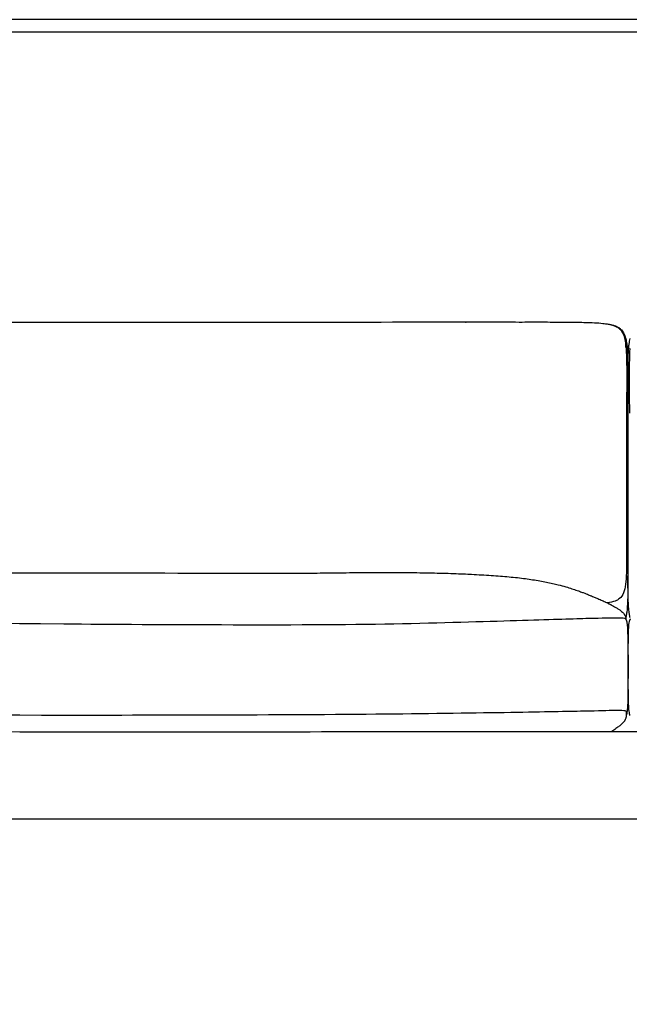
# Model space of a CAD drawing. Units: millimetres. Extents: x 0 to 2842, y 0 to 4019.
# Drawn here: x 715 to 1413, y 2893 to 4019 of the extents above; entities that cross this region are included whole.
import ezdxf

# ---------------------------------------------------------------- set-up
doc = ezdxf.new("R2010")
doc.units = ezdxf.units.MM
doc.layers.add('Default', color=7, linetype='Continuous', true_color=0x000000)

msp = doc.modelspace()

# ---------------------------------------------------------------- linework, layer by layer
at = {"layer": 'Default', "color": 178, "lineweight": -3, "true_color": 0x000000}
msp.add_line((1409.4, 3227.3), (1409.4, 3227.1), dxfattribs=at)
at = {"layer": 'Default'}
for points in [[(0, 0), (2841.9, 0), (2841.9, 4019.3), (0, 4019.3)], [(14.1, 14.1), (2827.8, 14.1), (2827.8, 4005.1), (14.1, 4005.1)]]:
    msp.add_lwpolyline(points, close=True, dxfattribs=at)
msp.add_lwpolyline([(1411.3, 3391), (1411.3, 3383)], dxfattribs=at)
at = {"layer": 'Default', "color": 178, "lineweight": -3, "true_color": 0x000000}
for points in [[(1408.5, 3335.9), (1408.6, 3335.8), (1408.6, 3335.7), (1408.6, 3335.7), (1408.6, 3335.5), (1408.7, 3335.4), (1408.7, 3335.3), (1408.7, 3335.3), (1408.7, 3335.2), (1408.8, 3335), (1408.8, 3334.9), (1408.8, 3334.9), (1408.8, 3334.8), (1408.8, 3334.6), (1408.8, 3334.6), (1408.8, 3334.5), (1408.9, 3334.4), (1408.9, 3334), (1408.9, 3333.9), (1408.9, 3333.5), (1408.9, 3333.5), (1408.9, 3333.2)], [(1408.1, 3218.6), (1408, 3218.3), (1407.8, 3218), (1407.6, 3217.6), (1407.4, 3217.3), (1407.2, 3216.9), (1406.9, 3216.5), (1406.6, 3216.1), (1406.2, 3215.7), (1405.9, 3215.3), (1405.5, 3214.8), (1405, 3214.4), (1404.5, 3213.9), (1404, 3213.3), (1403.4, 3212.8), (1402.7, 3212.2), (1402, 3211.6), (1401.2, 3211), (1400.4, 3210.3), (1399.5, 3209.7), (1398.9, 3209.3), (1398.5, 3209), (1397.4, 3208.2), (1396.3, 3207.4), (1395.1, 3206.6), (1393.8, 3205.8), (1392.7, 3205.1)], [(1359.4, 3205.1), (1411.3, 3205.1), (1463.2, 3205.1)]]:
    msp.add_lwpolyline(points, dxfattribs=at)
for points in [[(670.2, 3673.5), (799.2, 3672.9), (1025.1, 3672.9), (1154.2, 3673.5)], [(1225.3, 3673.4), (1225.6, 3673.4), (1225.9, 3673.4), (1226.1, 3673.4)], [(1287.5, 3673.4), (1287.5, 3673.4), (1287.5, 3673.4), (1287.6, 3673.4)], [(1287.6, 3673.4), (1287.6, 3673.4), (1287.6, 3673.4), (1287.6, 3673.4)], [(1401.7, 3665.5), (1401.9, 3665.4), (1402, 3665.3), (1402.1, 3665.2)], [(1408.7, 3654.6), (1409.2, 3652.7), (1409.6, 3650.5), (1409.9, 3648.1)], [(1412.6, 3648.1), (1413, 3650.5), (1413.3, 3652.7), (1413.9, 3654.6)], [(1409.1, 3643.8), (1409, 3645.5), (1408.8, 3647.1), (1408.7, 3648.6)], [(1409.2, 3643), (1410.5, 3623.3), (1409.6, 3588.9), (1409.6, 3569.1)], [(1409.9, 3648.1), (1409.9, 3648), (1410, 3647.7), (1410, 3647.5)], [(1413.4, 3643), (1412.1, 3623.3), (1412.9, 3588.9), (1412.9, 3569.1)], [(1412.5, 3647.5), (1412.6, 3647.7), (1412.6, 3648), (1412.6, 3648.1)], [(1411.2, 3618.6), (1411.3, 3604.6), (1411.2, 3579.9), (1411.2, 3565.8)], [(1411.4, 3565.8), (1411.4, 3579.9), (1411.2, 3604.6), (1411.3, 3618.6)], [(1409.6, 3569.1), (1409.6, 3550.9), (1409.6, 3531), (1409.6, 3511)], [(1411.2, 3565.8), (1411.2, 3547.5), (1411.2, 3527.6), (1411.2, 3507.6)], [(1411.4, 3507.6), (1411.4, 3527.6), (1411.4, 3547.5), (1411.4, 3565.8)], [(1409.6, 3511), (1409.6, 3495.5), (1409.6, 3468.4), (1409.6, 3452.9)], [(1411.2, 3507.6), (1411.2, 3492.1), (1411.2, 3465), (1411.2, 3449.5)], [(1411.4, 3449.5), (1411.4, 3465), (1411.4, 3492.1), (1411.4, 3507.6)], [(1409.6, 3452.9), (1409.6, 3434.6), (1409.6, 3418), (1409.6, 3404.6)], [(1411.2, 3449.5), (1411.2, 3431.1), (1411.2, 3414.4), (1411.2, 3401)], [(1411.4, 3401), (1411.4, 3414.4), (1411.4, 3431.1), (1411.4, 3449.5)], [(1409.6, 3404.6), (1409.6, 3391.2), (1409.6, 3381), (1408.6, 3373.3)], [(1411.2, 3401), (1411.2, 3399.6), (1411.2, 3397.5), (1411.3, 3395.1)], [(1411.3, 3395.1), (1411.3, 3397.5), (1411.3, 3399.6), (1411.4, 3401)], [(1411.3, 3395.1), (1411.3, 3393.8), (1411.3, 3392.5), (1411.3, 3391)], [(1411.3, 3391), (1411.3, 3392.5), (1411.3, 3393.8), (1411.3, 3395.1)], [(815.5, 3386.5), (874.8, 3386.5), (978.4, 3385.6), (1037.6, 3386.1)], [(1411.3, 3381.4), (1411.3, 3381.9), (1411.3, 3382.4), (1411.3, 3383)], [(1411.3, 3383), (1411.3, 3382.4), (1411.3, 3381.9), (1411.3, 3381.4)], [(1408.6, 3373.3), (1407.6, 3365.6), (1405.7, 3360.5), (1401.7, 3357)], [(1401.7, 3357), (1399, 3354.6), (1395.3, 3353.1), (1387.4, 3352.2)], [(1410.4, 3345.6), (1410.3, 3344.4), (1410.2, 3343.3), (1410, 3342.2)], [(1412.5, 3342.2), (1412.4, 3343.3), (1412.3, 3344.4), (1412.2, 3345.6)], [(1290.6, 3332.2), (1326.4, 3333.3), (1350, 3334), (1366.3, 3334.5)], [(1366.3, 3334.5), (1382.5, 3334.9), (1391.2, 3335.1), (1397.1, 3335.1)], [(1397.1, 3335.1), (1402.9, 3335.1), (1405.8, 3335), (1407.3, 3334.5)], [(1407.3, 3334.5), (1407.8, 3334.3), (1408.1, 3334.1), (1408.3, 3333.9)], [(1410, 3342.2), (1410, 3341.9), (1409.9, 3341.5), (1409.9, 3341.3)], [(1412.6, 3341.3), (1412.6, 3341.5), (1412.6, 3341.9), (1412.5, 3342.2)], [(534.6, 3331.4), (570.3, 3330.5), (618.1, 3329.2), (766, 3328.1)], [(766, 3328.1), (869.3, 3327.4), (1050.1, 3326.1), (1153.4, 3328.4)], [(1153.4, 3328.4), (1207.2, 3329.6), (1254.9, 3331.1), (1290.6, 3332.2)], [(1408.9, 3333.2), (1408.9, 3333.2), (1408.9, 3333.2), (1408.9, 3333.2)], [(1410.8, 3321.8), (1411, 3315.9), (1411.2, 3308.7), (1411.3, 3301)], [(1411.7, 3321.8), (1411.5, 3315.9), (1411.4, 3308.7), (1411.3, 3301)], [(1411.3, 3301), (1411.1, 3287), (1411.1, 3271.1), (1411.3, 3257.2)], [(1411.3, 3301), (1411.4, 3287), (1411.4, 3271.1), (1411.3, 3257.2)], [(1411.3, 3257.2), (1411.2, 3249.9), (1411.1, 3243.1), (1411, 3237.4)], [(1411.3, 3257.2), (1411.4, 3249.9), (1411.5, 3243.1), (1411.6, 3237.4)], [(1411, 3237.4), (1410.9, 3235.3), (1410.7, 3231.8), (1410.4, 3229.3), (1410.3, 3228.3)], [(1411.6, 3237.4), (1411.7, 3235.3), (1411.9, 3231.8), (1412.1, 3229.3), (1412.3, 3228.3)], [(534.2, 3223.9), (569.9, 3224), (617.7, 3223.8), (767.2, 3223.8)], [(767.2, 3223.8), (870.3, 3223.7), (1050.6, 3224.1), (1153.7, 3225.3)], [(1153.7, 3225.3), (1207.5, 3225.9), (1255.3, 3226.6), (1291.1, 3227.2)], [(1291.1, 3227.2), (1326.9, 3227.8), (1350.6, 3228.3), (1366.8, 3228.6)], [(1366.8, 3228.6), (1383.1, 3229), (1391.8, 3229.3), (1397.7, 3229.3)], [(1397.7, 3229.3), (1403.5, 3229.4), (1406.4, 3229.2), (1407.9, 3228.8)], [(1407.9, 3228.8), (1409.3, 3228.4), (1409.4, 3227.9), (1409.4, 3227.3)], [(1409.3, 3222.5), (1409.3, 3222.2), (1409.3, 3221.9), (1409.2, 3221.5)], [(1409.4, 3222.8), (1409.4, 3222.7), (1409.4, 3222.6), (1409.3, 3222.5)], [(1410.3, 3228.3), (1410, 3226.2), (1409.7, 3224.8), (1409.4, 3223.4)], [(1409.4, 3227.1), (1409.4, 3226.5), (1409.4, 3225.9), (1409.4, 3225.3)], [(1409.4, 3226.9), (1409.4, 3226.9), (1409.4, 3226.9), (1409.4, 3226.9)], [(1409.4, 3226.9), (1409.4, 3226.7), (1409.4, 3226.7), (1409.4, 3226.6)], [(1409.4, 3225.3), (1409.4, 3225.2), (1409.4, 3225.2), (1409.4, 3225.1)], [(1409.4, 3225.1), (1409.4, 3224.5), (1409.4, 3223.9), (1409.4, 3223.6)], [(1409.4, 3225.1), (1409.4, 3225), (1409.4, 3224.9), (1409.4, 3224.9)], [(1409.4, 3223.6), (1409.4, 3223.5), (1409.4, 3223.3), (1409.4, 3223.2)], [(1409.4, 3223.2), (1409.4, 3223.1), (1409.4, 3222.9), (1409.4, 3222.8)], [(1412.3, 3228.3), (1412.6, 3226.2), (1412.9, 3224.8), (1413.2, 3223.4)], [(1409.2, 3221.5), (1409.1, 3221.1), (1408.9, 3220.3), (1408.5, 3219.2), (1408.1, 3218.6)], [(568.6, 3204.8), (601.5, 3204.8), (639.7, 3204.8), (755.6, 3204.7)], [(755.6, 3204.7), (861.4, 3204.7), (1046.5, 3204.7), (1152.2, 3204.8)], [(1358, 3205.1), (1358.5, 3205.1), (1358.9, 3205.1), (1359.4, 3205.1)], [(660.2, 3105.1), (870.6, 3105.1), (1139.8, 3105.1), (1411.3, 3105.1)], [(1411.3, 3105.1), (1682.7, 3105.1), (1951.9, 3105.1), (2162.3, 3105.1)]]:
    msp.add_open_spline(points, degree=3, dxfattribs=at)
for points, knots in [([(1154.2, 3673.5), (1175.8, 3673.6), (1196.2, 3673.6), (1226.3, 3673.6), (1237.2, 3673.6), (1261.1, 3673.5), (1274.2, 3673.5), (1287.6, 3673.4)], [133.947097, 133.947097, 133.947097, 133.947097, 192.808659, 192.808659, 226.622888, 226.622888, 267.304977, 267.304977, 267.304977, 267.304977]), ([(1286.9, 3673.4), (1295.6, 3673.4), (1304.5, 3673.5), (1321.2, 3673.4), (1329, 3673.4), (1337, 3673.4), (1343, 3673.3), (1348.6, 3673.3), (1357.2, 3673.1), (1360.1, 3673), (1366.1, 3672.9), (1369.6, 3672.7), (1372.9, 3672.6)], [0, 0, 0, 0, 26.814189, 26.814189, 50.107758, 50.107758, 50.107758, 65.191363, 65.191363, 74.437316, 74.437316, 86.036876, 86.036876, 86.036876, 86.036876]), ([(1372.9, 3672.6), (1376.1, 3672.4), (1379.5, 3672.2), (1383.7, 3671.7), (1384.7, 3671.6), (1386.2, 3671.4), (1386.8, 3671.3), (1388.2, 3671.1), (1389.1, 3671), (1390.3, 3670.7), (1390.7, 3670.6), (1391.5, 3670.5), (1391.9, 3670.4), (1392.2, 3670.3), (1392.7, 3670.2), (1393.2, 3670), (1393.8, 3669.8), (1394.1, 3669.8), (1394.5, 3669.6), (1394.7, 3669.6), (1395, 3669.5), (1395.1, 3669.4), (1395.3, 3669.3), (1395.4, 3669.3), (1395.5, 3669.3)], [86.036876, 86.036876, 86.036876, 86.036876, 95.80602, 95.80602, 98.822389, 98.822389, 100.49491, 100.49491, 103.17715, 103.17715, 104.409049, 104.409049, 105.576485, 105.576485, 105.576485, 107.005054, 107.005054, 107.752315, 107.752315, 108.316172, 108.316172, 108.736867, 108.736867, 109.041669, 109.041669, 109.041669, 109.041669]), ([(1393.3, 3670), (1394.2, 3669.8), (1395.1, 3669.5), (1396.6, 3669), (1397.2, 3668.8), (1398.4, 3668.3), (1399, 3668), (1400.4, 3667.3), (1401.1, 3666.8), (1402.1, 3666), (1402.5, 3665.7), (1402.8, 3665.4)], [18.77127, 18.77127, 18.77127, 18.77127, 21.681416, 21.681416, 23.6088, 23.6088, 25.790998, 25.790998, 28.524419, 28.524419, 30.000609, 30.000609, 30.000609, 30.000609]), ([(1395.5, 3669.3), (1396.4, 3668.9), (1397.4, 3668.5), (1398.3, 3668), (1398.9, 3667.7), (1399.5, 3667.3), (1400.7, 3666.5), (1401.2, 3666), (1401.7, 3665.5)], [109.041669, 109.041669, 109.041669, 109.041669, 112.257377, 112.257377, 112.257377, 114.361852, 114.361852, 116.512156, 116.512156, 116.512156, 116.512156]), ([(1402.1, 3665.2), (1403.3, 3664), (1404.3, 3662.6), (1405.5, 3660.4), (1405.9, 3659.7), (1406.4, 3658.3), (1406.7, 3657.7), (1407, 3656.7), (1407.2, 3656.1), (1407.4, 3655.2), (1407.5, 3654.8), (1407.8, 3653.7), (1407.9, 3653), (1408.2, 3651.7), (1408.3, 3651.1), (1408.5, 3649.9), (1408.6, 3649.3), (1408.6, 3648.7)], [116.988454, 116.988454, 116.988454, 116.988454, 122.192385, 122.192385, 124.916876, 124.916876, 126.836528, 126.836528, 128.518995, 128.518995, 129.890425, 129.890425, 132.133524, 132.133524, 134.080163, 134.080163, 136.124637, 136.124637, 136.124637, 136.124637]), ([(1402.8, 3665.4), (1404.2, 3664.1), (1405.3, 3662.6), (1407.3, 3659), (1408.1, 3656.8), (1408.7, 3654.6)], [30.000609, 30.000609, 30.000609, 30.000609, 35.825206, 35.825206, 42.885428, 42.885428, 42.885428, 42.885428]), ([(1408.6, 3648.7), (1408.8, 3647.8), (1408.9, 3646.8), (1409, 3645.5), (1409, 3645), (1409.1, 3644.3), (1409.1, 3644.1), (1409.1, 3643.8), (1409.2, 3643), (1409.2, 3643)], [136.124637, 136.124637, 136.124637, 136.124637, 139.531921, 139.531921, 141.279814, 141.279814, 142.209329, 142.209329, 142.234035, 142.234035, 142.234035, 142.234035]), ([(1410, 3647.5), (1410, 3647.3), (1410.1, 3647.2), (1410.2, 3646.4), (1410.2, 3645.8), (1410.3, 3644.8), (1410.4, 3644.4), (1410.4, 3643.5), (1410.5, 3643), (1410.7, 3640.4), (1410.8, 3638.3), (1410.9, 3636.3)], [44.191263, 44.191263, 44.191263, 44.191263, 44.678916, 44.678916, 46.490456, 46.490456, 47.685776, 47.685776, 49.196639, 49.196639, 55.515547, 55.515547, 55.515547, 55.515547]), ([(1411.7, 3636.3), (1411.7, 3638.3), (1411.9, 3640.4), (1412.1, 3643), (1412.1, 3643.5), (1412.2, 3644.4), (1412.2, 3644.8), (1412.3, 3645.8), (1412.4, 3646.4), (1412.5, 3647.2), (1412.5, 3647.3), (1412.5, 3647.5)], [107.137688, 107.137688, 107.137688, 107.137688, 113.456596, 113.456596, 114.967458, 114.967458, 116.162778, 116.162778, 117.974318, 117.974318, 118.461971, 118.461971, 118.461971, 118.461971]), ([(1410.9, 3636.3), (1411, 3633.1), (1411.1, 3630.1), (1411.2, 3624.3), (1411.2, 3621.3), (1411.2, 3618.6)], [55.515547, 55.515547, 55.515547, 55.515547, 65.39461, 65.39461, 75.786633, 75.786633, 75.786633, 75.786633]), ([(1411.3, 3618.6), (1411.3, 3621.3), (1411.4, 3624.3), (1411.5, 3630.1), (1411.5, 3633.1), (1411.7, 3636.3)], [86.866602, 86.866602, 86.866602, 86.866602, 97.258624, 97.258624, 107.137688, 107.137688, 107.137688, 107.137688]), ([(668.8, 3386.1), (678.3, 3386.3), (687.7, 3386.4), (701.5, 3386.4), (706.2, 3386.5), (714.6, 3386.5), (797.5, 3386.5), (806.2, 3386.5), (810.9, 3386.5), (815.5, 3386.5)], [12, 12, 12, 12, 41.281528, 41.281528, 57.481254, 57.481254, 70.904768, 70.904768, 90.818126, 90.818126, 90.818126, 90.818126]), ([(1037.6, 3386.1), (1039.4, 3386.1), (1042, 3386.1), (1048.5, 3386.2), (1052, 3386.2), (1060.4, 3386.3), (1065.6, 3386.4), (1075.5, 3386.5), (1080.5, 3386.5), (1090.2, 3386.6), (1095.2, 3386.7), (1105, 3386.8), (1109.8, 3386.8), (1119.2, 3386.9), (1123.9, 3386.9), (1137.9, 3386.9), (1147.3, 3386.9), (1156.4, 3386.8)], [91.818126, 91.818126, 91.818126, 91.818126, 107.252069, 107.252069, 120.448838, 120.448838, 136.757045, 136.757045, 152.014772, 152.014772, 166.810027, 166.810027, 181.906908, 181.906908, 197.312986, 197.312986, 227.404966, 227.404966, 227.404966, 227.404966]), ([(1156.4, 3386.8), (1161, 3386.8), (1165.4, 3386.7), (1174.5, 3386.6), (1179.1, 3386.5), (1192.2, 3386.3), (1200.3, 3386.1), (1212.6, 3385.7), (1216.6, 3385.5), (1223.9, 3385.2), (1227.2, 3385.1), (1231.2, 3384.9), (1231.8, 3384.9), (1236.3, 3384.6), (1240, 3384.4), (1247.5, 3384), (1251.1, 3383.8), (1258.3, 3383.3), (1261.8, 3383.1), (1268.7, 3382.5), (1272, 3382.2), (1278.6, 3381.6), (1281.7, 3381.3), (1288, 3380.6), (1291, 3380.2), (1294, 3379.8)], [227.404966, 227.404966, 227.404966, 227.404966, 241.696872, 241.696872, 256.580358, 256.580358, 284.991837, 284.991837, 299.085885, 299.085885, 310.42447, 310.42447, 312.701905, 312.701905, 325.803357, 325.803357, 338.251817, 338.251817, 349.984006, 349.984006, 360.983312, 360.983312, 371.28193, 371.28193, 380.919908, 380.919908, 380.919908, 380.919908]), ([(1294, 3379.8), (1299.5, 3379.1), (1305, 3378.2), (1313, 3376.8), (1315.5, 3376.3), (1320.4, 3375.4), (1322.7, 3374.8), (1327.3, 3373.8), (1329.5, 3373.3), (1334.5, 3372), (1337.4, 3371.2), (1345.2, 3369), (1349.5, 3367.6), (1353.2, 3366.3)], [380.919908, 380.919908, 380.919908, 380.919908, 398.449096, 398.449096, 406.434278, 406.434278, 414.01158, 414.01158, 421.258407, 421.258407, 431.192413, 431.192413, 449.452766, 449.452766, 449.452766, 449.452766]), ([(1411.3, 3381.4), (1411.3, 3378.4), (1411.3, 3376.3), (1411.2, 3371.3), (1411.2, 3368.3), (1411.2, 3365.5)], [41.161039, 41.161039, 41.161039, 41.161039, 48.796042, 48.796042, 58.913795, 58.913795, 58.913795, 58.913795]), ([(1411.4, 3365.5), (1411.3, 3368.3), (1411.3, 3371.3), (1411.3, 3376.3), (1411.3, 3378.4), (1411.3, 3381.4)], [23.032525, 23.032525, 23.032525, 23.032525, 33.150278, 33.150278, 40.785281, 40.785281, 40.785281, 40.785281]), ([(1353.2, 3366.3), (1355.1, 3365.6), (1356.7, 3365), (1358.8, 3364.2), (1359.5, 3364), (1362.6, 3362.8), (1364.5, 3362), (1366.1, 3361.4)], [449.452766, 449.452766, 449.452766, 449.452766, 458.675277, 458.675277, 463.206001, 463.206001, 482.084418, 482.084418, 482.084418, 482.084418]), ([(1366.1, 3361.4), (1367.4, 3360.9), (1368.6, 3360.4), (1370.3, 3359.7), (1371, 3359.4), (1373, 3358.6), (1374.3, 3358.1), (1377.2, 3356.8), (1378.9, 3356.1), (1381.5, 3354.9), (1382.3, 3354.6), (1383.7, 3354), (1384.4, 3353.6), (1385.3, 3353.2), (1385.5, 3353.1), (1385.7, 3353)], [482.084418, 482.084418, 482.084418, 482.084418, 497.42636, 497.42636, 508.245156, 508.245156, 528.78272, 528.78272, 554.59772, 554.59772, 564.07706, 564.07706, 572.08484, 572.08484, 574.052639, 574.052639, 574.052639, 574.052639]), ([(1411.2, 3365.5), (1411.1, 3362.4), (1411.1, 3359.1), (1410.9, 3355.2), (1410.9, 3354.6), (1410.9, 3353.4), (1410.8, 3352.8), (1410.8, 3351.7), (1410.8, 3351.2), (1410.6, 3349), (1410.5, 3347.3), (1410.4, 3345.6)], [58.913795, 58.913795, 58.913795, 58.913795, 69.815364, 69.815364, 71.983962, 71.983962, 73.768733, 73.768733, 75.535552, 75.535552, 80.803175, 80.803175, 80.803175, 80.803175]), ([(1412.2, 3345.6), (1412, 3347.3), (1411.9, 3349), (1411.8, 3351.2), (1411.8, 3351.7), (1411.7, 3352.8), (1411.7, 3353.4), (1411.6, 3354.6), (1411.6, 3355.2), (1411.5, 3359.1), (1411.4, 3362.4), (1411.4, 3365.5)], [1.143144, 1.143144, 1.143144, 1.143144, 6.410768, 6.410768, 8.177587, 8.177587, 9.962357, 9.962357, 12.130956, 12.130956, 23.032525, 23.032525, 23.032525, 23.032525]), ([(1385.7, 3353), (1386.4, 3352.7), (1387.1, 3352.4), (1388.1, 3351.8), (1388.5, 3351.7), (1389, 3351.4), (1389.3, 3351.2), (1389.9, 3350.9), (1390.2, 3350.8), (1390.5, 3350.6), (1390.5, 3350.6), (1390.9, 3350.4), (1391.2, 3350.3), (1392.1, 3349.8), (1392.7, 3349.5), (1393.2, 3349.1)], [574.052639, 574.052639, 574.052639, 574.052639, 579.926619, 579.926619, 583.118111, 583.118111, 586.466778, 586.466778, 590.157434, 590.157434, 591.32324, 591.32324, 595.668985, 595.668985, 603.821754, 603.821754, 603.821754, 603.821754]), ([(1393.2, 3349.1), (1394.2, 3348.6), (1395.4, 3347.9), (1396.7, 3347.2), (1397.5, 3346.8), (1398.6, 3346.2), (1399.8, 3345.4), (1400.2, 3345.1), (1400.8, 3344.8), (1401.7, 3344.1), (1402.1, 3343.9), (1403, 3343.2), (1403.5, 3342.8), (1404, 3342.4)], [603.821754, 603.821754, 603.821754, 603.821754, 616.320639, 616.320639, 616.320639, 624.743705, 624.743705, 624.743705, 627.893343, 627.893343, 629.547517, 629.547517, 631.625014, 631.625014, 631.625014, 631.625014]), ([(1404, 3342.4), (1404.7, 3341.8), (1405.2, 3341.2), (1406, 3340.4), (1406.3, 3340), (1406.5, 3339.7), (1406.6, 3339.6), (1406.7, 3339.5), (1406.9, 3339.3), (1406.9, 3339.2), (1407, 3339), (1407.1, 3338.9), (1407.3, 3338.6), (1407.4, 3338.4), (1407.6, 3338), (1407.7, 3337.8), (1407.8, 3337.6)], [631.625014, 631.625014, 631.625014, 631.625014, 634.447152, 634.447152, 636.922541, 636.922541, 636.922541, 637.99645, 637.99645, 638.559744, 638.559744, 639.662596, 639.662596, 641.255654, 641.255654, 642.78015, 642.78015, 642.78015, 642.78015]), ([(1407.8, 3337.6), (1407.9, 3337.4), (1408, 3337.3), (1408, 3337.2), (1408.3, 3336.6), (1408.4, 3336.2), (1408.5, 3335.9)], [642.78015, 642.78015, 642.78015, 642.78015, 643.639155, 643.639155, 643.639155, 648.618546, 648.618546, 648.618546, 648.618546]), ([(1409.9, 3341.3), (1409.8, 3340.6), (1409.7, 3340), (1409.6, 3338.9), (1409.5, 3338.4), (1409.3, 3337.5), (1409.2, 3337), (1409, 3336), (1408.9, 3335.5), (1408.8, 3334.9)], [81.94632, 81.94632, 81.94632, 81.94632, 83.902157, 83.902157, 85.362564, 85.362564, 86.781928, 86.781928, 88.405527, 88.405527, 88.405527, 88.405527]), ([(1413.8, 3334.9), (1413.6, 3335.5), (1413.5, 3336), (1413.3, 3337), (1413.2, 3337.5), (1413.1, 3338.4), (1413, 3338.9), (1412.8, 3340), (1412.7, 3340.6), (1412.6, 3341.3)], [-6.459207, -6.459207, -6.459207, -6.459207, -4.835609, -4.835609, -3.416244, -3.416244, -1.955837, -1.955837, 0, 0, 0, 0]), ([(1408.3, 3333.9), (1408.4, 3333.8), (1408.4, 3333.8), (1408.5, 3333.7), (1408.5, 3333.6), (1408.6, 3333.6), (1408.7, 3333.5), (1408.8, 3333.3), (1408.8, 3333.3), (1409, 3333), (1409.1, 3332.8), (1409.3, 3332.4), (1409.4, 3332.2), (1409.6, 3331.7), (1409.7, 3331.5), (1409.8, 3331.1), (1409.8, 3331), (1409.9, 3330.8)], [14.357051, 14.357051, 14.357051, 14.357051, 14.47742, 14.47742, 15.017752, 15.017752, 16.012706, 16.012706, 17.974581, 17.974581, 22.446568, 22.446568, 26.24438, 26.24438, 29.885936, 29.885936, 31.764868, 31.764868, 31.764868, 31.764868]), ([(1409.9, 3330.8), (1410.1, 3330), (1410.2, 3329), (1410.4, 3327.4), (1410.6, 3325.9), (1410.7, 3324.1), (1410.8, 3321.8)], [31.764868, 31.764868, 31.764868, 31.764868, 41.449984, 41.449984, 41.449984, 50.825096, 50.825096, 50.825096, 50.825096]), ([(1412.7, 3330.8), (1412.5, 3330), (1412.3, 3329), (1412.1, 3327.4), (1412, 3325.9), (1411.8, 3324.1), (1411.7, 3321.8)], [31.764868, 31.764868, 31.764868, 31.764868, 41.449984, 41.449984, 41.449984, 50.825096, 50.825096, 50.825096, 50.825096]), ([(1414.2, 3333.9), (1414.2, 3333.8), (1414.1, 3333.8), (1414.1, 3333.7), (1414, 3333.6), (1413.9, 3333.6), (1413.9, 3333.5), (1413.8, 3333.3), (1413.7, 3333.3), (1413.5, 3333), (1413.4, 3332.8), (1413.2, 3332.4), (1413.1, 3332.2), (1413, 3331.7), (1412.9, 3331.5), (1412.8, 3331.1), (1412.7, 3331), (1412.7, 3330.8)], [14.357051, 14.357051, 14.357051, 14.357051, 14.47742, 14.47742, 15.017752, 15.017752, 16.012706, 16.012706, 17.974581, 17.974581, 22.446568, 22.446568, 26.24438, 26.24438, 29.885936, 29.885936, 31.764868, 31.764868, 31.764868, 31.764868]), ([(1409.4, 3226.6), (1409.4, 3226.5), (1409.4, 3226.5), (1409.4, 3226.4), (1409.4, 3226.4), (1409.4, 3226.3), (1409.4, 3226.2), (1409.4, 3226.2), (1409.4, 3226.1), (1409.4, 3226.1), (1409.4, 3226), (1409.4, 3226), (1409.4, 3225.9), (1409.4, 3225.8), (1409.4, 3225.8), (1409.4, 3225.7), (1409.4, 3225.7), (1409.4, 3225.6), (1409.4, 3225.5), (1409.4, 3225.5), (1409.4, 3225.4), (1409.4, 3225.4), (1409.4, 3225.3), (1409.4, 3225.2), (1409.4, 3225.2), (1409.4, 3225.1), (1409.4, 3225.1), (1409.4, 3225), (1409.4, 3224.9), (1409.4, 3224.9), (1409.4, 3224.8)], [0.977944, 0.977944, 0.977944, 0.977944, 1.977963, 1.977963, 1.977963, 2.977982, 2.977982, 2.977982, 3.978002, 3.978002, 3.978002, 4.978021, 4.978021, 4.978021, 5.97804, 5.97804, 5.97804, 6.978059, 6.978059, 6.978059, 7.978078, 7.978078, 7.978078, 8.978097, 8.978097, 8.978097, 9.978116, 9.978116, 9.978116, 10.978135, 10.978135, 10.978135, 10.978135]), ([(1152.2, 3204.8), (1174.5, 3204.9), (1198.3, 3204.9), (1231.8, 3204.9), (1243.4, 3204.9), (1265.8, 3205), (1277.6, 3205), (1288.7, 3205)], [-1333.123402, -1333.123402, -1333.123402, -1333.123402, -1264.997636, -1264.997636, -1230.562463, -1230.562463, -1196.476513, -1196.476513, -1196.476513, -1196.476513]), ([(1288.7, 3205), (1290.7, 3205), (1292.8, 3205), (1294.9, 3205), (1301.3, 3205), (1307.9, 3205), (1320.7, 3205.1), (1327.2, 3205.1), (1333.4, 3205.1), (1337.8, 3205.1), (1342.2, 3205.1), (1350.5, 3205.1), (1354.5, 3205.1), (1358, 3205.1)], [-1196.476513, -1196.476513, -1196.476513, -1196.476513, -1190.222321, -1190.222321, -1190.222321, -1170.540272, -1170.540272, -1150.889803, -1150.889803, -1150.889803, -1136.880946, -1136.880946, -1122.753015, -1122.753015, -1122.753015, -1122.753015])]:
    msp.add_open_spline(points, degree=3, knots=knots, dxfattribs=at)

doc.saveas('drawing.dxf')
